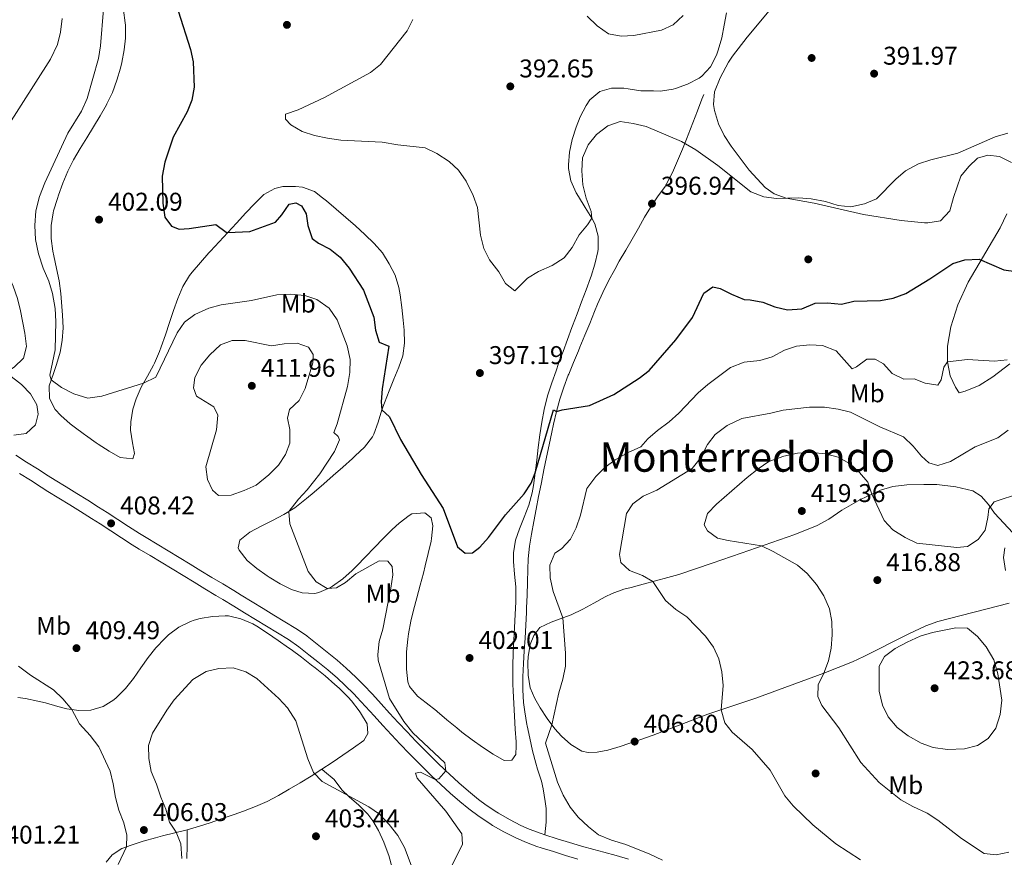
# Model space of a CAD drawing. Units: metres. Extents: x 587359 to 594274, y 4696594 to 4701309.
# Drawn here: x 592366 to 592750, y 4697336 to 4697663 of the extents above; entities that cross this region are included whole.
import ezdxf
from ezdxf.enums import TextEntityAlignment as Align

# ---------------------------------------------------------------- set-up
doc = ezdxf.new("R2010")
doc.units = ezdxf.units.M
doc.header["$MEASUREMENT"] = 0
doc.linetypes.add('DGN Style 3', pattern=[121.2841, 86.6315, -34.6526])
for name, color, linetype, lineweight in [('Nivel 17', 7, 'Continuous', 0), ('Nivel 21', 7, 'Continuous', 0), ('Nivel 36', 7, 'Continuous', 0), ('Nivel 37', 7, 'Continuous', 0), ('Nivel 4', 7, 'Continuous', 0), ('Nivel 41', 7, 'Continuous', 0), ('Nivel 45', 7, 'Continuous', 0), ('Nivel 5', 7, 'Continuous', 0), ('Nivel 7', 7, 'Continuous', 0)]:
    doc.layers.add(name, color=color, linetype=linetype, lineweight=lineweight)
doc.styles.add('Style-Arial', font='txt')
doc.styles.add('Style-Arial Narrow', font='txt')
doc.styles.add('Style-Times New Roman', font='txt')

# ---------------------------------------------------------------- blocks, each defined once
blk = doc.blocks.new('5PATER')
at = {"layer": 'Nivel 7', "linetype": 'Continuous', "lineweight": 0}
h = blk.add_hatch(color=51, dxfattribs=at)
edge = h.paths.add_edge_path()
edge.add_ellipse((0, 0), major_axis=(-11, -11.1), ratio=0.999422, start_angle=0, end_angle=360)
blk = doc.blocks.new('5PERFI')
at = {"layer": 'Nivel 17', "linetype": 'Continuous', "lineweight": 0}
h = blk.add_hatch(color=7, dxfattribs=at)
edge = h.paths.add_edge_path()
edge.add_arc((0, 0.1), 15.6, 315, 675)

msp = doc.modelspace()

# ---------------------------------------------------------------- linework, layer by layer
at = {"layer": 'Nivel 21', "color": 7, "linetype": 'DGN Style 3', "lineweight": 0}
for points in [[(592571.05, 4697345.21, 404.36), (592571.56, 4697350.17, 404.66), (592571.6, 4697350.54, 404.68), (592571.48, 4697355.52, 404.86), (592571.15, 4697358.25, 404.88), (592570.43, 4697363.2, 404.8), (592569.78, 4697366.16, 404.72), (592568.17, 4697370.9, 404.55), (592567.46, 4697373.19, 404.44), (592566.25, 4697378.03, 404.15), (592565.14, 4697382.9, 403.84), (592564.14, 4697387.79, 403.54), (592564.05, 4697388.3, 403.51), (592563.22, 4697393.22, 403.22), (592562.73, 4697396.85, 403.06), (592562.38, 4697401.83, 402.89), (592562.47, 4697406.83, 402.73), (592562.73, 4697412.04, 402.61), (592563, 4697417.04, 402.57), (592563.28, 4697422.03, 402.58), (592563.56, 4697427.02, 402.61), (592563.82, 4697432.01, 402.64), (592563.91, 4697433.83, 402.65), (592564.08, 4697438.82, 402.74), (592564.19, 4697443.82, 402.9), (592564.32, 4697448.82, 403.01), (592564.52, 4697452.91, 402.97), (592565.04, 4697457.88, 402.66), (592565.81, 4697462.58, 402.25), (592566.71, 4697467.48, 401.81), (592567.63, 4697472.37, 401.34), (592568.57, 4697477.26, 400.87), (592569.53, 4697482.15, 400.46), (592569.66, 4697482.81, 400.41), (592570.64, 4697487.7, 400.21), (592571.64, 4697492.6, 400.24), (592572.67, 4697497.49, 400.35), (592573.73, 4697502.38, 400.39), (592574.44, 4697505.57, 400.3), (592575.61, 4697510.44, 400.04), (592576.93, 4697515.25, 399.72), (592578.44, 4697520, 399.32), (592580.19, 4697524.68, 398.87), (592580.34, 4697525.06, 398.83), (592582.24, 4697529.64, 398.18), (592584.15, 4697534.21, 397.5), (592584.72, 4697535.61, 397.35), (592586.63, 4697540.22, 396.96), (592588.53, 4697544.85, 396.67), (592590.43, 4697549.47, 396.45), (592591.65, 4697552.42, 396.34), (592593.68, 4697556.97, 396.2), (592595.92, 4697561.45, 396.11), (592598.3, 4697565.87, 396.08), (592600.11, 4697569.09, 396.1), (592602.59, 4697573.43, 396.26), (592605.08, 4697577.76, 396.52), (592607.57, 4697582.09, 396.78), (592610, 4697586.3, 396.91), (592612.25, 4697590.14, 396.87), (592615.07, 4697594.26, 396.72), (592617.95, 4697598.34, 396.49), (592618.51, 4697599.29, 396.43), (592620.82, 4697603.73, 396.09), (592622.84, 4697608.27, 395.62), (592624.76, 4697612.83, 394.94), (592626.62, 4697617.43, 394.27), (592627.02, 4697618.45, 394.18), (592628.8, 4697623.11, 393.81), (592630.58, 4697627.77, 393.44), (592632.36, 4697632.43, 393.07), (592633.05, 4697634.23, 392.93)], [(592571.05, 4697345.21, 404.36), (592569.62, 4697345.67, 404.38), (592564.95, 4697347.43, 404.48), (592561.69, 4697348.89, 404.55), (592557.23, 4697351.16, 404.6), (592552.9, 4697353.67, 404.64), (592552.26, 4697354.07, 404.65), (592548.09, 4697356.83, 404.67), (592545.13, 4697359.06, 404.69), (592541.26, 4697362.25, 404.75), (592537.48, 4697365.51, 404.84), (592533.78, 4697368.86, 404.92), (592532.34, 4697370.23, 404.94), (592528.74, 4697373.7, 404.96), (592525.19, 4697377.22, 404.97), (592521.66, 4697380.76, 404.99), (592520.68, 4697381.77, 405), (592517.22, 4697385.38, 405.06), (592513.81, 4697389.03, 405.12), (592510.43, 4697392.72, 405.18), (592507.06, 4697396.41, 405.25), (592503.67, 4697400.08, 405.31), (592500.22, 4697403.71, 405.37), (592497.16, 4697406.82, 405.43), (592493.51, 4697410.24, 405.49), (592489.91, 4697413.34, 405.56), (592486.07, 4697416.55, 405.64), (592482.19, 4697419.69, 405.75), (592478.22, 4697422.74, 405.87), (592477.91, 4697422.98, 405.88), (592473.79, 4697425.82, 406), (592469.53, 4697428.42, 406.14), (592465.26, 4697431.02, 406.29), (592460.99, 4697433.62, 406.45), (592456.72, 4697436.22, 406.61), (592452.45, 4697438.82, 406.75), (592449.59, 4697440.55, 406.84), (592445.32, 4697443.14, 406.95), (592441.04, 4697445.73, 407.05), (592436.76, 4697448.32, 407.14), (592432.48, 4697450.9, 407.22), (592428.2, 4697453.49, 407.3), (592423.92, 4697456.08, 407.38), (592419.65, 4697458.67, 407.46), (592415.38, 4697461.27, 407.55), (592412.73, 4697462.89, 407.61), (592408.5, 4697465.55, 407.72), (592404.31, 4697468.28, 407.84), (592400.13, 4697471.03, 407.96), (592396.8, 4697473.16, 408.05), (592392.56, 4697475.8, 408.13), (592388.31, 4697478.44, 408.17), (592384.06, 4697481.08, 408.2), (592379.81, 4697483.72, 408.24), (592377.14, 4697485.4, 408.29), (592372.91, 4697488.06, 408.39), (592368.68, 4697490.73, 408.53), (592364.46, 4697493.4, 408.71)], [(592603.65, 4697335.77, 404.87), (592598.83, 4697337.09, 404.61), (592594.01, 4697338.4, 404.38), (592590.2, 4697339.45, 404.26), (592585.4, 4697340.81, 404.22), (592580.6, 4697342.24, 404.23), (592575.82, 4697343.7, 404.28), (592571.05, 4697345.21, 404.36)]]:
    msp.add_polyline3d(points, dxfattribs=at)
at = {"layer": 'Nivel 21', "color": 7, "linetype": 'Continuous', "lineweight": 0}
msp.add_polyline3d([(592365.9, 4697486.29, 408.54), (592370.13, 4697483.62, 408.4), (592374.36, 4697480.96, 408.29), (592377.01, 4697479.3, 408.24), (592381.25, 4697476.66, 408.19), (592385.5, 4697474.02, 408.16), (592389.75, 4697471.38, 408.12), (592393.99, 4697468.74, 408.05), (592397.36, 4697466.58, 407.96), (592401.54, 4697463.84, 407.84), (592405.72, 4697461.11, 407.72), (592409.95, 4697458.45, 407.61), (592412.66, 4697456.79, 407.55), (592416.94, 4697454.2, 407.47), (592421.21, 4697451.61, 407.39), (592425.49, 4697449.02, 407.32), (592429.77, 4697446.43, 407.25), (592434.04, 4697443.85, 407.17), (592438.32, 4697441.26, 407.08), (592442.6, 4697438.67, 406.97), (592445.26, 4697437.05, 406.89), (592449.54, 4697434.46, 406.75), (592453.81, 4697431.87, 406.6), (592458.08, 4697429.27, 406.44), (592462.35, 4697426.67, 406.29), (592466.61, 4697424.07, 406.14), (592470.88, 4697421.46, 406), (592474.99, 4697418.62, 405.87), (592478.93, 4697415.54, 405.76), (592482.38, 4697412.78, 405.66), (592486.23, 4697409.6, 405.56), (592490, 4697406.32, 405.49), (592492.97, 4697403.58, 405.44), (592496.53, 4697400.07, 405.38), (592497.62, 4697398.93, 405.36), (592501.05, 4697395.3, 405.3), (592504.44, 4697391.62, 405.24), (592507.81, 4697387.93, 405.17), (592511.19, 4697384.24, 405.11), (592514.59, 4697380.58, 405.04), (592518.04, 4697376.96, 404.98), (592521.54, 4697373.4, 405), (592525.1, 4697369.89, 405.01), (592526.76, 4697368.3, 404.98), (592530.4, 4697364.88, 404.91), (592534.11, 4697361.53, 404.83), (592537.88, 4697358.23, 404.76), (592541.39, 4697355.34, 404.7), (592545.39, 4697352.33, 404.64), (592549.56, 4697349.58, 404.65), (592550.64, 4697348.92, 404.64), (592554.98, 4697346.44, 404.6), (592559.44, 4697344.16, 404.55), (592563.19, 4697342.46, 404.48), (592567.88, 4697340.72, 404.38), (592569.6, 4697340.17, 404.36), (592574.37, 4697338.67, 404.28), (592579.15, 4697337.2, 404.23), (592583.94, 4697335.78, 404.22)], dxfattribs=at)
at = {"layer": 'Nivel 36', "color": 92, "linetype": 'Continuous', "lineweight": 0}
for points in [[(592382.8, 4697599.66, 403.39), (592384.72, 4697604.28, 403.39), (592387.01, 4697608.76, 403.32), (592389.52, 4697613.08, 403.24), (592392.16, 4697617.33, 403.15), (592394.83, 4697621.56, 403.06), (592397.43, 4697625.83, 402.98), (592399.87, 4697630.2, 402.93), (592400.05, 4697630.53, 402.93), (592402.2, 4697635.03, 402.91), (592403.89, 4697639.74, 402.91), (592405.31, 4697644.54, 402.83), (592405.85, 4697646.71, 402.77), (592406.75, 4697651.64, 402.63), (592407.22, 4697656.21, 402.5), (592407.26, 4697661.21, 402.36), (592407.2, 4697662.21, 402.33), (592406.53, 4697667.14, 402.37)], [(592641.95, 4697666.14, 391.16), (592641.1, 4697661.21, 391.4), (592640.16, 4697656.3, 391.62), (592638.74, 4697651.53, 391.78), (592638, 4697649.5, 391.84), (592635.74, 4697645.01, 391.96), (592632.36, 4697641.33, 392.04), (592631.28, 4697640.57, 392.06), (592626.71, 4697638.22, 392.11), (592622.02, 4697636.51, 392.17), (592621.17, 4697636.27, 392.18), (592616.23, 4697635.51, 392.24), (592613.49, 4697635.58, 392.21), (592608.5, 4697635.7, 392.17), (592603.55, 4697636.44, 392.17), (592601.87, 4697636.7, 392.17), (592597.08, 4697636.67, 392.17), (592592.44, 4697635.42, 392.25), (592588.64, 4697632.17, 392.43), (592587.12, 4697629.94, 392.53), (592584.84, 4697625.49, 392.72), (592583.25, 4697621.42, 392.89), (592581.76, 4697616.66, 393.1), (592580.67, 4697611.74, 393.34), (592580.24, 4697606.76, 393.59), (592580.25, 4697605.37, 393.66), (592581.16, 4697600.46, 393.92), (592583.32, 4697595.86, 394.16), (592584.12, 4697594.36, 394.24), (592586.71, 4697590.11, 394.44), (592589.38, 4697585.9, 394.61), (592590.58, 4697583.69, 394.68), (592591.86, 4697578.86, 394.78), (592591.89, 4697573.83, 394.76), (592591.72, 4697572.9, 394.79), (592590.57, 4697568.02, 394.98), (592589.1, 4697563.25, 395.19), (592588.89, 4697562.68, 395.21), (592587.14, 4697558, 395.41), (592585.39, 4697553.32, 395.62), (592583.63, 4697548.64, 395.82)], [(592744.02, 4697610.51, 395.55), (592739.93, 4697609.39, 395.59), (592736.57, 4697606.14, 395.83), (592733.41, 4697602.29, 396.27), (592730.54, 4697593.99, 397.12), (592729.11, 4697588.77, 397.16), (592725.47, 4697584.95, 397.08), (592720.52, 4697584.09, 396.83), (592719.28, 4697584.16, 396.76), (592710.2, 4697585.08, 396.24), (592695.39, 4697587.36, 395.62), (592676.24, 4697591.79, 395.27), (592665.29, 4697593.72, 395.11), (592660.59, 4697595.46, 394.94), (592657.03, 4697597.92, 394.7), (592650.79, 4697604.7, 394.02), (592643.73, 4697614.04, 393.58), (592641.1, 4697618.25, 393.28), (592638.86, 4697622.74, 392.96), (592637.24, 4697627.95, 392.54), (592636.94, 4697630.31, 392.37), (592637.33, 4697635.29, 392.15), (592639.49, 4697640.66, 391.98), (592642.79, 4697646.8, 391.72), (592644.34, 4697649.22, 391.6), (592650.08, 4697656.62, 391.6), (592659.29, 4697667.62, 390.79)], [(592753.3, 4697607.7, 396.03), (592748.62, 4697610.03, 395.79), (592744.02, 4697610.51, 395.55)], [(592469.17, 4697470.22, 405.3), (592473.38, 4697472.86, 404.96), (592474.11, 4697473.4, 404.9), (592478.01, 4697476.51, 404.52), (592480.92, 4697478.96, 404.22), (592484.68, 4697482.22, 403.75), (592488.42, 4697485.5, 403.22), (592492.16, 4697488.78, 402.69), (592495.88, 4697492.08, 402.24), (592497.02, 4697493.1, 402.13), (592500.64, 4697496.54, 401.79), (592503.71, 4697500.53, 401.46), (592504.24, 4697501.61, 401.37), (592505.9, 4697506.32, 400.94), (592507.36, 4697511.07, 400.43), (592508.36, 4697513.89, 400.14), (592510.23, 4697518.5, 399.67), (592512.12, 4697523.1, 399.21), (592513.98, 4697527.71, 398.78), (592515.55, 4697532.21, 398.5), (592516.29, 4697537.15, 398.27), (592516.1, 4697542.18, 398.07), (592515.76, 4697546.15, 397.92), (592515.22, 4697551.12, 397.73), (592514.54, 4697556.06, 397.56), (592514.04, 4697558.9, 397.47), (592512.53, 4697563.64, 397.33), (592510.26, 4697568.09, 397.19), (592507.59, 4697572.38, 397.05), (592504.38, 4697576.1, 396.91), (592500.74, 4697579.55, 396.74), (592497.05, 4697582.91, 396.55), (592493.31, 4697586.21, 396.35), (592489.53, 4697589.46, 396.14), (592485.71, 4697592.69, 395.94), (592484.25, 4697593.93, 395.86), (592481.05, 4697596.33, 395.72), (592476.35, 4697598.02, 395.85), (592473.66, 4697598.33, 396.12), (592468.72, 4697598.27, 396.72), (592465.61, 4697597.47, 397.15), (592461.24, 4697595.15, 397.88), (592457.71, 4697591.58, 398.53), (592454.3, 4697587.97, 399.1), (592450.64, 4697584.02, 399.6), (592447.25, 4697580.36, 399.95), (592443.87, 4697576.7, 400.29), (592440.49, 4697573.04, 400.69), (592439.88, 4697572.37, 400.78), (592436.56, 4697568.68, 401.41), (592433.35, 4697564.9, 402.08), (592432.21, 4697563.51, 402.25), (592429.67, 4697559.22, 402.55), (592427.76, 4697554.6, 402.76), (592426.08, 4697549.88, 403.09), (592424.48, 4697545.16, 403.46), (592422.88, 4697540.44, 403.84), (592421.23, 4697535.73, 404.2), (592420.54, 4697533.87, 404.34), (592418.59, 4697529.28, 404.64), (592418.27, 4697528.6, 404.68), (592415.84, 4697524.24, 404.84), (592413.45, 4697520, 405), (592411.48, 4697515.44, 405.31), (592410.16, 4697511.35, 405.63), (592409.37, 4697506.44, 406.09), (592409.26, 4697503.22, 406.39), (592410.04, 4697498.28, 406.73), (592410.77, 4697494.08, 406.91), (592410.15, 4697492.02, 406.91), (592405.19, 4697492.47, 406.52), (592400.86, 4697495, 406.35), (592396.63, 4697497.67, 406.18), (592395.78, 4697498.26, 406.13), (592391.72, 4697501.18, 405.89), (592391.24, 4697501.54, 405.87), (592387.24, 4697504.54, 405.66), (592385.74, 4697505.69, 405.63), (592382, 4697508.96, 405.63), (592379.82, 4697511.27, 405.63), (592377.66, 4697515.56, 405.63), (592377.43, 4697520.55, 405.45), (592379.13, 4697525.25, 405.12), (592380.38, 4697528.8, 404.88), (592381.74, 4697533.61, 404.61), (592382.61, 4697538.12, 404.4), (592382.89, 4697543.11, 404.22), (592382.7, 4697548.1, 404.06), (592382.46, 4697551.51, 403.96), (592381.98, 4697556.49, 403.82), (592381.34, 4697561.44, 403.7), (592380.38, 4697566.35, 403.58), (592379.31, 4697571.23, 403.52), (592378.96, 4697573.03, 403.52), (592378.3, 4697577.99, 403.61), (592378.25, 4697583.01, 403.72), (592378.98, 4697587.96, 403.62), (592379.21, 4697588.86, 403.59), (592380.67, 4697593.64, 403.44), (592381.12, 4697594.95, 403.4), (592382.8, 4697599.66, 403.39)], [(592752.56, 4697529.04, 405.49), (592745.96, 4697524.05, 406.02), (592740.62, 4697520.65, 406.26), (592735.15, 4697518.34, 406.67), (592732.78, 4697517.77, 406.59), (592731.37, 4697519.92, 406.14), (592729.28, 4697524.39, 405.42), (592728.25, 4697529.8, 404.64), (592728.21, 4697535.91, 403.92), (592729.6, 4697543.53, 403.04), (592732.29, 4697552.06, 402.12), (592736.3, 4697560.98, 401.2), (592748.88, 4697582.14, 398.48), (592751.47, 4697587.61, 397.84)], [(592583.63, 4697548.64, 395.82), (592581.89, 4697543.96, 396.04), (592581.61, 4697543.22, 396.07), (592579.88, 4697538.55, 396.37), (592578.15, 4697533.87, 396.8), (592576.42, 4697529.2, 397.27), (592575.39, 4697526.4, 397.55), (592573.74, 4697521.7, 398.05), (592572.23, 4697516.96, 398.54), (592571.97, 4697516.1, 398.62), (592570.78, 4697511.26, 399), (592569.84, 4697506.35, 399.26), (592569.06, 4697501.42, 399.45), (592568.44, 4697496.46, 399.63), (592567.88, 4697491.49, 399.8), (592567.29, 4697486.52, 399.95), (592566.56, 4697481.58, 400.1), (592566.04, 4697478.74, 400.18), (592564.73, 4697473.92, 400.31), (592563.01, 4697469.24, 400.44), (592561.11, 4697464.62, 400.58), (592559.58, 4697460.26, 400.74), (592558.76, 4697455.33, 401.01), (592558.74, 4697451.96, 401.17), (592559.22, 4697446.98, 401.29), (592559.67, 4697442, 401.38), (592559.69, 4697441.16, 401.41), (592559.64, 4697436.17, 401.59), (592559.45, 4697431.18, 401.78), (592559.18, 4697426.18, 401.97), (592558.88, 4697421.19, 402.16), (592558.64, 4697416.2, 402.34), (592558.51, 4697411.2, 402.52), (592558.51, 4697409, 402.6), (592558.59, 4697404, 402.76), (592558.66, 4697401.48, 402.85), (592558.88, 4697396.49, 403), (592559.17, 4697391.5, 403.13), (592559.5, 4697386.51, 403.26), (592559.8, 4697381.52, 403.4), (592559.88, 4697379.97, 403.44), (592559.72, 4697376.61, 403.64), (592558.15, 4697374.34, 403.64), (592555.2, 4697374.24, 403.56), (592550.85, 4697376.67, 403.42), (592546.65, 4697379.42, 403.29), (592542.6, 4697382.36, 403.17), (592538.6, 4697385.35, 403.13), (592536.62, 4697386.92, 403.16), (592532.8, 4697390.14, 403.3), (592529, 4697393.38, 403.43), (592528.69, 4697393.64, 403.44), (592524.74, 4697396.69, 403.57), (592521.36, 4697399.32, 403.68), (592518.2, 4697403.18, 403.83), (592517.55, 4697404.92, 403.88), (592517.01, 4697409.89, 403.96), (592516.95, 4697411.63, 403.92), (592517.02, 4697416.61, 403.61), (592517.5, 4697421.57, 403.21), (592517.82, 4697423.68, 403.04), (592518.74, 4697428.58, 402.65), (592519.73, 4697432.96, 402.32), (592520.99, 4697437.79, 401.99), (592522.3, 4697442.61, 401.71), (592523.62, 4697447.42, 401.44), (592524.34, 4697450.17, 401.29), (592525.5, 4697455.02, 401.04), (592526.59, 4697459.9, 400.79), (592526.82, 4697460.94, 400.74), (592527.35, 4697465.9, 400.43), (592526.63, 4697469.02, 400.38), (592524.11, 4697470.86, 400.58), (592519.14, 4697470.52, 400.98), (592518.1, 4697469.93, 401.09), (592514.18, 4697466.85, 401.65), (592511.46, 4697464.44, 402.05), (592507.93, 4697460.92, 402.52), (592504.48, 4697457.32, 402.95), (592501.05, 4697453.72, 403.39), (592497.57, 4697450.16, 403.84), (592495.79, 4697448.42, 404.08), (592492.12, 4697445.15, 404.57), (592488.1, 4697442.24, 405.07), (592487.33, 4697441.76, 405.16), (592482.76, 4697439.77, 405.54), (592481.18, 4697439.48, 405.59), (592476.22, 4697439.68, 405.66), (592472.14, 4697440.96, 405.71), (592467.66, 4697443.19, 405.78), (592463.36, 4697445.79, 405.86), (592462.64, 4697446.26, 405.87), (592458.6, 4697449.13, 406.05), (592454.73, 4697452.34, 406.29), (592451.65, 4697456.35, 406.58), (592451.23, 4697457.28, 406.63), (592451.93, 4697460.18, 406.59), (592455.82, 4697463.31, 406.29), (592460.23, 4697465.74, 405.96), (592464.73, 4697467.95, 405.63), (592469.17, 4697470.22, 405.3)], [(592362.09, 4697524.5, 409.46), (592366.05, 4697521.57, 408.51), (592366.84, 4697520.91, 408.3), (592370.14, 4697517.37, 407.08), (592372.67, 4697513.13, 406.47), (592373.16, 4697509.48, 406.47), (592372.13, 4697505.25, 406.67), (592368.46, 4697501.88, 406.95), (592363.66, 4697501.26, 407.51)], [(592590.22, 4697435.71, 406.66), (592594.63, 4697438.07, 407), (592597.37, 4697439.36, 407.47), (592601.92, 4697441.06, 408.66), (592604.67, 4697441.82, 409.27), (592609.48, 4697443.11, 409.71), (592614.29, 4697444.41, 410.15), (592619.1, 4697445.7, 410.59), (592623.33, 4697446.85, 410.98), (592636.34, 4697451.31, 412.71), (592647.63, 4697455.14, 413.8), (592668.61, 4697462.5, 416.83), (592677.41, 4697465.96, 417.62), (592681.87, 4697468.46, 417.62), (592687.01, 4697471.9, 417.18), (592694.26, 4697476.1, 415.89), (592698.66, 4697478.26, 414.87), (592702.09, 4697479.7, 414.24), (592706.85, 4697481.19, 413.84), (592712.41, 4697481.87, 413.48), (592719.05, 4697482.03, 413.27), (592724.04, 4697481.92, 413.43), (592731.54, 4697481.07, 413.46), (592738.19, 4697479.44, 414.04), (592741.37, 4697477.44, 414.56), (592744.21, 4697474.19, 414.84), (592746.61, 4697470.81, 415.13), (592753.72, 4697463.16, 414.8)], [(592752.33, 4697435.62, 415.57), (592724.5, 4697428.47, 418.87), (592719.79, 4697426.85, 419.31), (592712.88, 4697423.6, 419.61), (592695.58, 4697414.89, 417.78), (592691.1, 4697412.81, 417.04), (592679.99, 4697408.28, 414.8), (592653.46, 4697398.61, 411.82), (592634.66, 4697392.26, 409.29), (592613.26, 4697384.13, 408.19), (592608.55, 4697382.48, 407.94), (592603.83, 4697380.83, 407.69), (592600.48, 4697379.66, 407.51), (592595.68, 4697378.29, 407.18), (592591.49, 4697377.44, 406.88), (592587.99, 4697377.31, 406.68), (592585.41, 4697377.83, 406.52), (592581.19, 4697380.46, 406.03), (592577.47, 4697383.79, 405.49), (592574.87, 4697386.62, 405.04), (592571.93, 4697390.6, 404.38), (592569.26, 4697394.77, 403.75), (592567.12, 4697398.42, 403.25), (592565.34, 4697402.59, 402.89), (592564.54, 4697407.52, 402.72), (592564.42, 4697412.54, 402.65), (592564.52, 4697414.72, 402.69), (592565.33, 4697419.54, 402.89), (592566.76, 4697423, 403.05), (592569.05, 4697426.1, 403.29), (592573.45, 4697428.27, 404.23), (592578.1, 4697429.87, 405.17), (592581.37, 4697431.1, 405.84), (592585.82, 4697433.28, 406.44), (592590.22, 4697435.71, 406.66)], [(592365.21, 4697398.84, 403.67), (592368.21, 4697398.43, 403.81), (592373.11, 4697397.45, 404.05), (592376.11, 4697396.73, 404.21), (592380.9, 4697395.36, 404.52), (592384.35, 4697394.41, 404.81), (592389.01, 4697393.76, 405.32), (592393.74, 4697393.94, 405.64), (592398.52, 4697395.31, 406.01), (592402.79, 4697397.91, 406.14), (592403.83, 4697398.77, 406.14), (592407.3, 4697402.32, 406.08), (592410.36, 4697406.27, 406.19), (592413.23, 4697410.37, 406.3), (592416.12, 4697414.45, 406.41), (592419.15, 4697418.27, 406.52), (592422.61, 4697421.86, 406.63), (592424.13, 4697423.25, 406.68), (592428.12, 4697426.25, 406.68), (592432.61, 4697428.46, 406.66), (592434.11, 4697429, 406.65), (592436.39, 4697429.61, 406.64), (592441.26, 4697430.4, 406.56), (592446.24, 4697430.7, 406.25), (592447.51, 4697430.66, 406.2), (592452.37, 4697429.55, 406.15), (592456.95, 4697427.55, 406.03), (592458.55, 4697426.62, 405.98), (592462.74, 4697423.89, 405.83), (592466.89, 4697421.09, 405.67), (592470.96, 4697418.2, 405.52), (592471.93, 4697417.5, 405.48), (592475.95, 4697414.53, 405.39), (592479.94, 4697411.51, 405.36), (592481.4, 4697410.37, 405.36), (592485.28, 4697407.22, 405.41), (592489.07, 4697403.96, 405.46), (592490.72, 4697402.48, 405.49), (592494.26, 4697398.95, 405.58), (592495.5, 4697397.58, 405.6), (592498.55, 4697393.62, 405.57), (592499.1, 4697392.87, 405.56), (592501.61, 4697388.6, 405.56), (592501.87, 4697384.82, 405.88), (592500.29, 4697382.08, 406.16), (592496.25, 4697379.13, 406.3), (592492.11, 4697376.31, 406.25), (592487.97, 4697373.51, 406.1), (592483.95, 4697370.86, 405.84), (592479.75, 4697368.17, 405.44), (592475.51, 4697365.56, 404.99), (592471.23, 4697363.02, 404.54), (592467.05, 4697360.62, 404.14), (592462.66, 4697358.26, 403.79), (592458.1, 4697356.22, 403.52), (592453.3, 4697354.43, 403.41), (592449.73, 4697353.17, 403.55), (592445.02, 4697351.53, 403.87), (592440.29, 4697349.92, 404.2), (592436.16, 4697348.58, 404.49), (592431.37, 4697347.21, 404.82), (592426.53, 4697345.98, 405.14), (592421.69, 4697344.78, 405.46), (592418.96, 4697344.06, 405.63), (592414.17, 4697342.68, 405.56), (592409.44, 4697341.17, 405.03), (592405.87, 4697339.93, 404.57), (592402.04, 4697337.43, 404.05), (592399.78, 4697334.58, 403.61)], [(592511.38, 4697332.36, 403.48), (592510.09, 4697337.19, 403.6), (592508.34, 4697341.91, 403.65), (592508.14, 4697342.4, 403.65), (592506.01, 4697346.92, 403.73), (592503.82, 4697350.73, 403.84), (592501.89, 4697353.25, 404.05), (592498.37, 4697356.77, 404.5), (592494.67, 4697360.11, 404.94), (592491.75, 4697362.77, 405.28), (592488.79, 4697366.8, 405.11), (592484.98, 4697370, 405.68), (592483.95, 4697370.86, 405.84)], [(592431.25, 4697335.98, 404.72), (592431.3, 4697340.98, 404.76), (592431.36, 4697345.98, 404.8), (592431.37, 4697347.21, 404.82)]]:
    msp.add_polyline3d(points, dxfattribs=at)
at = {"layer": 'Nivel 4', "color": 30, "linetype": 'Continuous', "lineweight": 30, "elevation": 400, "flags": 128}
msp.add_lwpolyline([(592427.82, 4697666.92), (592432.71, 4697651.81), (592433.7, 4697646.91), (592434.04, 4697637.12), (592433.24, 4697632.06), (592431.39, 4697627.42), (592425.84, 4697617.56), (592422.59, 4697607.76), (592421.65, 4697602.33), (592421.83, 4697591.81), (592422.69, 4697586.39), (592425.25, 4697582.84), (592428.22, 4697581.59), (592432.11, 4697581.85), (592442.53, 4697583.42), (592446.65, 4697580.49), (592447.25, 4697580.36), (592455.78, 4697580.76), (592465.8, 4697584.39), (592468.3, 4697587.18), (592471.21, 4697591.34), (592473.78, 4697591.94), (592476.07, 4697590.7), (592477.85, 4697587.67), (592478.5, 4697583.12), (592480.14, 4697578.05), (592482.62, 4697576.21), (592487.19, 4697573.84), (592491.07, 4697570.68), (592494.56, 4697566.45), (592500.17, 4697557.86), (592504.2, 4697547.29), (592504.84, 4697542.25), (592506.37, 4697537.51), (592510.16, 4697535.93), (592507.52, 4697519.26), (592507.09, 4697514.25), (592507.36, 4697511.07), (592510.39, 4697508.42), (592514.6, 4697499.57), (592522.7, 4697485.88), (592531.37, 4697472.64), (592536.92, 4697457.61), (592539.91, 4697455.16), (592542.81, 4697455.3), (592545.7, 4697457.5), (592549.01, 4697461.25), (592555.71, 4697470.1), (592562.94, 4697478.3), (592565.69, 4697482.49), (592567.29, 4697486.52), (592574.45, 4697511.18), (592575.61, 4697510.44), (592577.77, 4697511.14), (592588.42, 4697512.76), (592598, 4697517.12), (592607.81, 4697523.45), (592611.77, 4697526.5), (592622.21, 4697538.44), (592628.73, 4697547.16), (592633.14, 4697556.7), (592636.62, 4697559.1), (592639.48, 4697558.52), (592643.93, 4697556.24), (592648.87, 4697554.24), (592651.18, 4697554.01), (592656.1, 4697553.13), (592660.89, 4697551.29), (592665.83, 4697550.09), (592671.38, 4697550.59), (592676.54, 4697552.74), (592681.45, 4697552.91), (592686.9, 4697552.32), (592691.63, 4697553.5), (592702.14, 4697553.81), (592707.05, 4697554.74), (592711.94, 4697556.52), (592721.38, 4697562.24), (592730.28, 4697568.18), (592735.06, 4697569.64), (592740.65, 4697569.91), (592750.22, 4697565.82), (592754.91, 4697565.18)], dxfattribs=at)
at = {"layer": 'Nivel 5', "color": 30, "linetype": 'Continuous', "lineweight": 0, "flags": 128}
for points, elevation in [([(592398.68, 4697667.46), (592397.54, 4697653.23), (592396.79, 4697648.29), (592392.29, 4697632.64), (592390.14, 4697627.76), (592384.83, 4697619.1), (592375.76, 4697599.69), (592373.65, 4697594.45), (592372.33, 4697588.76), (592371.84, 4697583.08), (592372.1, 4697577.59), (592373.32, 4697571.98), (592375.14, 4697566.45), (592377.37, 4697561.33), (592378.77, 4697556.53), (592379.87, 4697550.64), (592380.14, 4697545.65), (592379.88, 4697534.54), (592377.76, 4697524.59), (592378.26, 4697522.84), (592382.27, 4697519.86), (592387.14, 4697517.32), (592392.63, 4697515.71), (592398.02, 4697516.44), (592414.29, 4697521.5), (592419.08, 4697523.88), (592427.48, 4697541.18), (592430.3, 4697545.3), (592434.42, 4697548.34), (592439.82, 4697550.85), (592444.67, 4697552.07), (592456.5, 4697553.8), (592466.42, 4697556.03), (592471.72, 4697556.28), (592477.27, 4697555.7), (592482.03, 4697554.21), (592486.75, 4697550.76), (592489.96, 4697546.21), (592493.78, 4697536.1), (592495.04, 4697530.74), (592494.83, 4697525.74), (592493.98, 4697520.2), (592489.88, 4697505.66)], 405), ([(592382.54, 4697663.91), (592381.91, 4697658.58), (592380.73, 4697653.72), (592377.95, 4697647.99), (592360.84, 4697621.02), (592359.01, 4697615.91), (592354.45, 4697606.16), (592353.35, 4697601.29), (592352.75, 4697595.75), (592352.68, 4697589.61), (592354.24, 4697578.64), (592356.21, 4697574.05), (592358.98, 4697569.34), (592363.41, 4697559.34), (592365.1, 4697554.63), (592366.26, 4697549.73), (592367.98, 4697540.98), (592368.66, 4697535.86), (592367.52, 4697531.31), (592363.83, 4697527.75), (592354.64, 4697522.05), (592350.41, 4697519.74)], 410), ([(592519.54, 4697663.52), (592517.28, 4697659.06), (592506.9, 4697645.94), (592502.98, 4697642.8), (592485.04, 4697633.03), (592474.68, 4697628.19), (592469.82, 4697626.48), (592469.75, 4697624.52), (592471.89, 4697622.31), (592476.28, 4697619.77), (592481.04, 4697618.26), (592486.17, 4697617.13), (592491.43, 4697616.38), (592507.56, 4697615.59), (592513.57, 4697614.56), (592524.31, 4697613.39), (592528.81, 4697611.24), (592533.65, 4697608.05), (592537.32, 4697604.66), (592540.34, 4697600.44), (592543.01, 4697594.74), (592544.75, 4697590.04), (592545.94, 4697579.25), (592547.14, 4697574.12), (592549.42, 4697569.67), (592553.12, 4697564.95), (592555.68, 4697560.41), (592559.33, 4697557.55), (592564.27, 4697562.57), (592568.56, 4697565.14), (592573.89, 4697567.45), (592578.57, 4697570.5), (592581.67, 4697574.43), (592584.49, 4697579.4), (592587.71, 4697583.3), (592589.38, 4697585.9), (592589.05, 4697588.55), (592587.17, 4697593.73), (592585.89, 4697598.89), (592585.43, 4697604.45), (592585.76, 4697609.43), (592587.99, 4697614.5), (592591.18, 4697618.6), (592595.68, 4697622.04), (592600.46, 4697623.63), (592605.49, 4697622.86), (592610.53, 4697621.67), (592624.42, 4697615.9), (592629.95, 4697612.56), (592638.52, 4697606.52), (592651.42, 4697596.2), (592656.57, 4697594.25), (592661.54, 4697593.66), (592670.08, 4697593.81), (592675.06, 4697593.45), (592680.62, 4697592.39), (592685.56, 4697590.83), (592690.55, 4697590.41), (592695.84, 4697591.55), (592700.58, 4697593.53), (592708.1, 4697601.11), (592711.86, 4697604.39), (592716.93, 4697607.18), (592721.74, 4697608.7), (592732.28, 4697611.34), (592746.91, 4697617.63), (592751.75, 4697619.06)], 395), ([(592587.54, 4697664.75), (592591.46, 4697660.99), (592595.87, 4697657.89), (592600.78, 4697657), (592605.78, 4697657.26), (592616.58, 4697659.26), (592621.08, 4697661.44), (592624.98, 4697665.07)], 390), ([(592458.27, 4697481.67), (592453.66, 4697479.58), (592448.6, 4697477.78), (592443.59, 4697477.73), (592441.25, 4697479.75), (592439.3, 4697483.96), (592438.66, 4697488.93), (592442.87, 4697503.35), (592443.3, 4697509.03), (592441.75, 4697512.27), (592435.01, 4697516.46), (592433.78, 4697519.75), (592434.42, 4697523.8), (592436.83, 4697528.5), (592440.19, 4697532.61), (592444.39, 4697536.48), (592448.98, 4697538.13), (592453.98, 4697538.23), (592464.3, 4697536.1), (592469.25, 4697536.86), (592474.34, 4697537.14), (592478.68, 4697535.59), (592480.53, 4697532.76), (592480.44, 4697529.49), (592477.46, 4697519.38), (592475.08, 4697514.8), (592471.38, 4697511.24), (592470.55, 4697507.81), (592471.47, 4697503.39), (592471.45, 4697498.08), (592469.7, 4697493.7), (592466.98, 4697489.5), (592463.24, 4697485.78), (592458.27, 4697481.67)], 410), ([(592616.91, 4697335.34), (592611.98, 4697337.7), (592602.61, 4697341.41), (592597.05, 4697343.09), (592592.04, 4697345.21), (592588.11, 4697348.29), (592584.06, 4697352.09), (592580.96, 4697356.01), (592578.15, 4697360.7), (592575.92, 4697365.78), (592571.28, 4697380.94), (592573.76, 4697388.12), (592576.55, 4697400.65), (592578.1, 4697405.99), (592579.05, 4697411.1), (592579.1, 4697416.1), (592578.1, 4697429.87), (592574.26, 4697440.22), (592573.05, 4697445.54), (592573.02, 4697450.54), (592574.91, 4697455.16), (592577.5, 4697456.92), (592581.07, 4697460.6), (592583.23, 4697465.1), (592584.92, 4697469.97), (592587.47, 4697480.4), (592590.88, 4697485.06), (592594.46, 4697488.58), (592598.45, 4697491.6), (592603.55, 4697494.48), (592608.52, 4697496.62), (592611.19, 4697499.82), (592614.97, 4697503.1), (592619.61, 4697506.44), (592623.3, 4697509.82), (592630.84, 4697517.78), (592634.7, 4697520.96), (592643.52, 4697527.64), (592648.86, 4697529.67), (592654.97, 4697530.35), (592659.76, 4697531.75), (592664.55, 4697534.43), (592669.34, 4697535.92), (592674.47, 4697536.51), (592679.46, 4697536.17), (592684.81, 4697534.18), (592691.04, 4697527.06), (592692.68, 4697527.9), (592696.73, 4697530.87), (592699.96, 4697530.85), (592703.25, 4697529.01), (592706.66, 4697525.25), (592711.18, 4697523.09), (592715.24, 4697523.19), (592719.5, 4697521.5), (592724.52, 4697520.77), (592725.72, 4697522.78), (592726.82, 4697527.76), (592728.25, 4697529.8), (592736, 4697530.81), (592746.58, 4697530.05), (592751.54, 4697530.64)], 405), ([(592622.16, 4697433.2), (592618.17, 4697436.75), (592613.19, 4697444.11), (592609.21, 4697446.44), (592604.14, 4697448.39), (592600.72, 4697451.54), (592600.13, 4697454.66), (592602.92, 4697470.66), (592605.42, 4697474.41), (592609.44, 4697477.38), (592614.73, 4697479.79), (592628.61, 4697488.22), (592631.67, 4697492.17), (592634.5, 4697497.55), (592637.58, 4697501.48), (592642.24, 4697505), (592647.98, 4697507.72), (592659.24, 4697509.8), (592664.1, 4697511.01), (592674.39, 4697512.2), (592680.17, 4697512.21), (592685.54, 4697511.43), (592690.42, 4697510.18), (592701.84, 4697504.45), (592711.06, 4697500.58), (592714.87, 4697496.95), (592718.05, 4697492.98), (592720.96, 4697490.37), (592724.44, 4697489.39), (592729.48, 4697490.97), (592739.05, 4697496.62), (592747.85, 4697500.25), (592751.9, 4697503.18)], 410), ([(592489.88, 4697505.66), (592488.65, 4697502.25), (592490.35, 4697500.77), (592490.9, 4697499.36), (592488.92, 4697494.89), (592483.2, 4697486.12), (592478.24, 4697479.92), (592474.79, 4697476.27), (592471.06, 4697471.41), (592471.4, 4697466.64), (592478.66, 4697448.04), (592481.7, 4697444.01), (592486.09, 4697441.34), (592489.65, 4697441.6), (592493.13, 4697443.76), (592497.28, 4697447.07), (592506.37, 4697452.16), (592509.77, 4697452), (592511.46, 4697449.97), (592511.66, 4697446.67), (592510.9, 4697441.49), (592507.8, 4697425.44), (592506.35, 4697420.62), (592505.79, 4697415.65), (592505.89, 4697413.46), (592510.39, 4697398.46), (592516.01, 4697389.52), (592519.48, 4697385.04), (592532.03, 4697373.26), (592532.34, 4697370.23), (592529.66, 4697367.03), (592528.2, 4697366.76), (592522.48, 4697369.68), (592520.55, 4697369.23), (592521.11, 4697367.34), (592532.43, 4697354.43), (592538.65, 4697345.6), (592538.92, 4697341.63), (592534.84, 4697333.38)], 405), ([(592756.82, 4697478.53), (592746.49, 4697475.24), (592744.4, 4697472.5), (592744.06, 4697469.15), (592742.98, 4697464.17), (592740.19, 4697460.46), (592736.01, 4697457.8), (592731.87, 4697457.36), (592716.29, 4697459.1), (592711.78, 4697461.24), (592706.89, 4697464.32), (592703.46, 4697467.98), (592698.66, 4697478.26), (592697.08, 4697482.86), (592693.87, 4697486.67), (592690.2, 4697490.06), (592685.5, 4697492.64), (592680.68, 4697493.96), (592675.22, 4697494.5), (592669.69, 4697494.15), (592664.32, 4697493.02), (592658.54, 4697490.9), (592654.37, 4697488.09), (592650.09, 4697484.64)], 415), ([(592650.09, 4697484.64), (592637.99, 4697474.34), (592634.59, 4697470.62), (592633.18, 4697466.2), (592634.52, 4697463.89), (592638.43, 4697461.06), (592642.64, 4697460.09), (592655.68, 4697457.97), (592660.21, 4697455.85), (592669.68, 4697450.45), (592673.48, 4697447.2), (592677.11, 4697442.93), (592679.93, 4697438.51), (592682.16, 4697433.43), (592683.12, 4697428.53), (592683.27, 4697423.34), (592682.88, 4697418.02), (592681.85, 4697413.13), (592679.99, 4697408.28), (592677.7, 4697403.76), (592677.58, 4697399.17), (592679.17, 4697395.65), (592685.82, 4697386.99), (592694.43, 4697373.47), (592701.52, 4697365.67), (592709.97, 4697358.84), (592714.7, 4697356.22), (592720.3, 4697353.66), (592724.52, 4697350.98), (592733.7, 4697343.75), (592742.55, 4697337.99), (592747.31, 4697337.44), (592752.18, 4697338.49)], 415), ([(592750.88, 4697448.4), (592750.11, 4697453.43), (592750.6, 4697457.3)], 415), ([(592641.31, 4697388.98), (592639.89, 4697394.03), (592640.63, 4697403.49), (592640.13, 4697408.8), (592639.01, 4697413.9), (592636.9, 4697418.44), (592633.8, 4697422.73), (592626.49, 4697430.33), (592622.16, 4697433.2)], 410), ([(592722.36, 4697424.18), (592717.58, 4697422.73), (592712.44, 4697420.38), (592707.85, 4697417.92), (592703.68, 4697414.78), (592701.62, 4697411), (592701.63, 4697401.29), (592702.9, 4697395.79), (592705.12, 4697391.32), (592708.6, 4697387.15), (592712.91, 4697383.89), (592717.92, 4697380.96), (592722.62, 4697379.29), (592728.31, 4697378.46), (592734.88, 4697378.77), (592740.01, 4697380.07), (592744.18, 4697382.81), (592747.1, 4697386.81), (592748.77, 4697392.24), (592749.47, 4697397.81), (592747.93, 4697408.04), (592746.29, 4697413.5), (592743.37, 4697418.57), (592739.91, 4697422.69), (592736.05, 4697425.86), (592731.56, 4697426.04), (592722.36, 4697424.18)], 420), ([(592404.45, 4697333.67), (592407.65, 4697340.55), (592407.87, 4697345.1), (592406.68, 4697349.96), (592404.65, 4697354.83), (592403.32, 4697359.78), (592402.53, 4697365.18), (592401.29, 4697370.03), (592396.84, 4697379.54), (592393.52, 4697383.98), (592389.35, 4697388.52), (592386.3, 4697394.14), (592382.79, 4697398.36), (592379.18, 4697401.83), (592370.17, 4697407.52), (592365.52, 4697411.02)], 405), ([(592523.82, 4697320.26), (592516.22, 4697340.24), (592513.56, 4697344.93), (592510.25, 4697349.28), (592506.43, 4697353.25), (592502.35, 4697356.14), (592484.14, 4697365.99), (592480.63, 4697369.57), (592478.47, 4697374.9), (592473.84, 4697389.71), (592470.5, 4697394.73), (592467.15, 4697398.45), (592458.55, 4697406.29), (592454.28, 4697408.89), (592449.36, 4697410.4), (592443.73, 4697410.17), (592438.72, 4697409.02), (592433.57, 4697405.86), (592426.33, 4697397.94), (592423.39, 4697393.89), (592417.82, 4697384.86), (592416.33, 4697380.04), (592416.39, 4697375.04), (592417.28, 4697369.9), (592419.42, 4697365), (592421.07, 4697359.89), (592423.01, 4697355.24), (592424.52, 4697350.17), (592427.06, 4697346.3), (592428.95, 4697341.67), (592429.3, 4697336)], 405), ([(592694.26, 4697335.48), (592684.63, 4697341.69), (592675.64, 4697349.13), (592667.93, 4697356.47), (592664.76, 4697360.44), (592659.01, 4697370.51), (592652.02, 4697378.46), (592644.2, 4697385.24), (592641.31, 4697388.98)], 410)]:
    msp.add_lwpolyline(points, dxfattribs=dict(at, elevation=elevation))

# ---------------------------------------------------------------- block references
at = {"layer": 'Nivel 17', "color": 7, "linetype": 'Continuous', "lineweight": 0, "xscale": 0.1000009313241567, "yscale": 0.1000009313241567, "zscale": 0.1000009313241567}
for p in [(592675.21, 4697648.45, 391.31), (592673.89, 4697569.85, 396.88), (592676.76, 4697369.16, 412.06)]:
    msp.add_blockref('5PERFI', p, dxfattribs=at)
at = {"layer": 'Nivel 7', "color": 51, "linetype": 'Continuous', "lineweight": 0, "xscale": 0.1000009313241567, "yscale": 0.1000009313241567, "zscale": 0.1000009313241567}
for p in [(592470.32, 4697661.39, 396.39), (592699.6, 4697642.35, 391.97), (592557.54, 4697637.38, 392.65), (592612.85, 4697591.6, 396.94), (592396.96, 4697585.36, 402.09), (592545.66, 4697525.48, 397.19), (592456.61, 4697520.5, 411.96), (592671.36, 4697471.62, 419.36), (592401.66, 4697466.8, 408.42), (592700.86, 4697444.65, 416.88), (592388.14, 4697418.09, 409.49), (592541.64, 4697414.26, 402.01), (592723.22, 4697402.44, 423.68), (592606.08, 4697381.61, 406.8), (592414.47, 4697347.09, 406.03), (592481.66, 4697344.64, 403.44)]:
    msp.add_blockref('5PATER', p, dxfattribs=at)

# ---------------------------------------------------------------- texts
at = {"layer": 'Nivel 37', "color": 92, "linetype": 'Continuous', "lineweight": 0, "style": 'Style-Arial Narrow'}
for p in [(592474.74, 4697552.59, 405.89), (592696.91, 4697517.57, 407.94), (592507.85, 4697439.32, 405.08), (592379.19, 4697426.81, 407.99), (592711.95, 4697364.6, 416.29)]:
    msp.add_text('Mb', height=7, dxfattribs=at).set_placement(p, align=Align.MIDDLE_CENTER)
at = {"layer": 'Nivel 41', "color": 7, "linetype": 'Continuous', "lineweight": 0, "style": 'Style-Arial'}
for s, p in [('391.97', (592703.1, 4697645.85, 391.97)), ('392.65', (592561.04, 4697640.88, 392.65)), ('396.94', (592616.35, 4697595.1, 396.94)), ('402.09', (592400.46, 4697588.86, 402.09)), ('397.19', (592549.16, 4697528.98, 397.19)), ('411.96', (592460.11, 4697524, 411.96)), ('419.36', (592674.86, 4697475.12, 419.36)), ('408.42', (592405.16, 4697470.3, 408.42)), ('416.88', (592704.36, 4697448.15, 416.88)), ('409.49', (592391.64, 4697421.59, 409.49)), ('402.01', (592545.14, 4697417.76, 402.01)), ('423.68', (592726.72, 4697405.94, 423.68)), ('406.80', (592609.58, 4697385.11, 406.8)), ('406.03', (592417.97, 4697350.59, 406.03)), ('403.44', (592485.16, 4697348.14, 403.44)), ('401.21', (592360.44, 4697341.78, 401.21))]:
    msp.add_text(s, height=7, dxfattribs=at).set_placement(p)
at = {"layer": 'Nivel 45', "color": 7, "linetype": 'Continuous', "lineweight": 0, "style": 'Style-Times New Roman'}
msp.add_text('Monterredondo', height=11.5, dxfattribs=at).set_placement((592650.09, 4697492.7, 413.5), align=Align.MIDDLE_CENTER)

doc.saveas('drawing.dxf')
